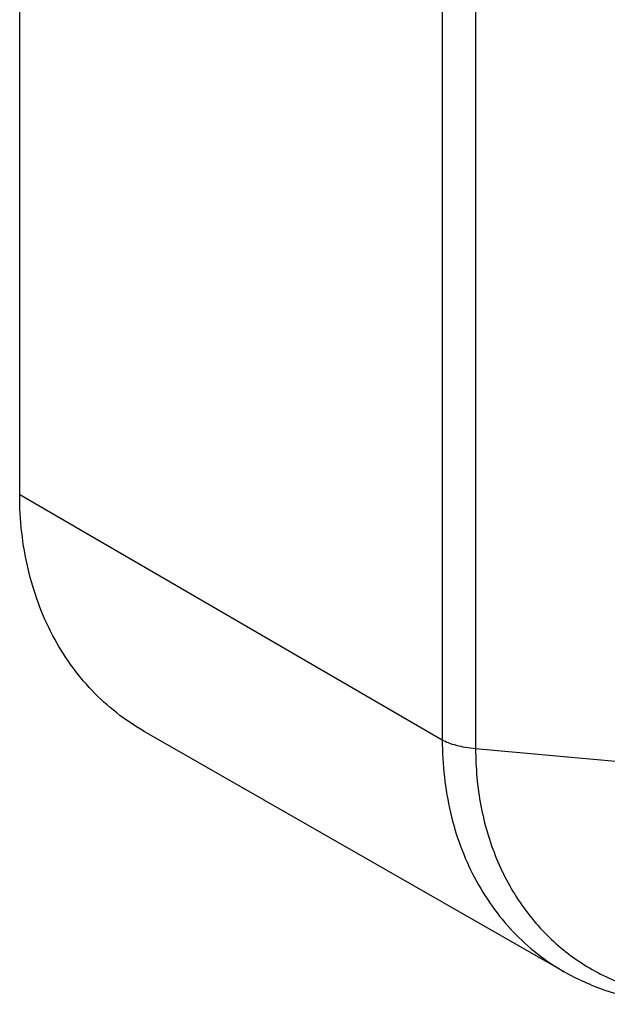
# Model space of a CAD drawing. Units: millimetres. Extents: x 0 to 420, y -154 to 297.
# Drawn here: x 248 to 256, y 241 to 254 of the extents above; entities that cross this region are included whole.
import ezdxf

# ---------------------------------------------------------------- set-up
doc = ezdxf.new("R2010")
doc.units = ezdxf.units.MM
doc.header["$LTSCALE"] = 23.1
doc.layers.add('AUSFORMSCHRAEGEN', color=7, linetype='CONTINUOUS')
doc.layers.add('RUNDUNGEN', color=7, linetype='CONTINUOUS')

msp = doc.modelspace()

# ---------------------------------------------------------------- linework, layer by layer
at = {"layer": 'AUSFORMSCHRAEGEN', "color": 7, "linetype": 'CONTINUOUS'}
for p, q in [((248.3418, 247.615), (248.3418, 275.5709)), ((255.7262, 241.1435), (250.0296, 244.4036))]:
    msp.add_line(p, q, dxfattribs=at)
msp.add_open_spline([(250.0296, 244.4036), (249.8998, 244.4779), (249.6499, 244.6464), (249.3144, 244.9524), (249.0222, 245.3075), (248.7778, 245.7065), (248.5843, 246.1437), (248.4445, 246.6126), (248.3601, 247.1066), (248.3418, 247.4443), (248.3418, 247.615)], degree=3, knots=[0, 0, 0, 0, 0.1180844, 0.2369261, 0.3573117, 0.4799127, 0.6052439, 0.733638, 0.8652374, 1, 1, 1, 1], dxfattribs=at)
at = {"layer": 'RUNDUNGEN', "color": 9, "linetype": 'CONTINUOUS'}
for p, q in [((254.0743, 272.2423), (254.0743, 244.2865)), ((254.5264, 272.1248), (254.5264, 244.1689)), ((254.0743, 244.2865), (248.3418, 247.615)), ((256.5237, 243.9859), (254.5264, 244.1689))]:
    msp.add_line(p, q, dxfattribs=at)
for points, knots in [([(254.0743, 244.2865), (254.0743, 244.1194), (254.0923, 243.7889), (254.1748, 243.3054), (254.3117, 242.8465), (254.501, 242.4187), (254.7403, 242.0281), (255.0262, 241.6806), (255.3546, 241.3811), (255.5992, 241.2162), (255.7262, 241.1435)], [0, 0, 0, 0, 0.1347626, 0.2663621, 0.3947561, 0.5200873, 0.6426883, 0.7630739, 0.8819156, 1, 1, 1, 1]), ([(254.5264, 244.1689), (254.4809, 244.1731), (254.3936, 244.1841), (254.2708, 244.2094), (254.1646, 244.2422), (254.1016, 244.2707), (254.0743, 244.2865)], [0, 0, 0, 0, 0.2919294, 0.5608872, 0.7988697, 1, 1, 1, 1]), ([(254.5264, 244.1689), (254.5264, 243.9093), (254.5716, 243.399), (254.7493, 242.7897), (254.96, 242.3468), (255.1485, 242.0422), (255.367, 241.7651), (255.6136, 241.5183), (255.8858, 241.3042), (256.181, 241.125), (256.4963, 240.9823), (256.8285, 240.8776), (257.1744, 240.8119), (257.5306, 240.7857), (257.8936, 240.7994), (258.1354, 240.8345), (258.2562, 240.8583)], [0, 0, 0, 0, 0.1350563, 0.2647944, 0.3278455, 0.3897805, 0.4507779, 0.5110609, 0.5708888, 0.6305445, 0.6903197, 0.7505001, 0.8113501, 0.8731004, 0.9359377, 1, 1, 1, 1])]:
    msp.add_open_spline(points, degree=3, knots=knots, dxfattribs=at)
at = {"layer": 'RUNDUNGEN', "color": 7, "linetype": 'CONTINUOUS'}
msp.add_open_spline([(258.1364, 240.778), (257.9288, 240.737), (257.5096, 240.6888), (256.8824, 240.7252), (256.279, 240.8719), (255.9034, 241.0421), (255.7262, 241.1435)], degree=3, knots=[0, 0, 0, 0, 0.2551856, 0.5060746, 0.7538686, 1, 1, 1, 1], dxfattribs=at)

doc.saveas('drawing.dxf')
